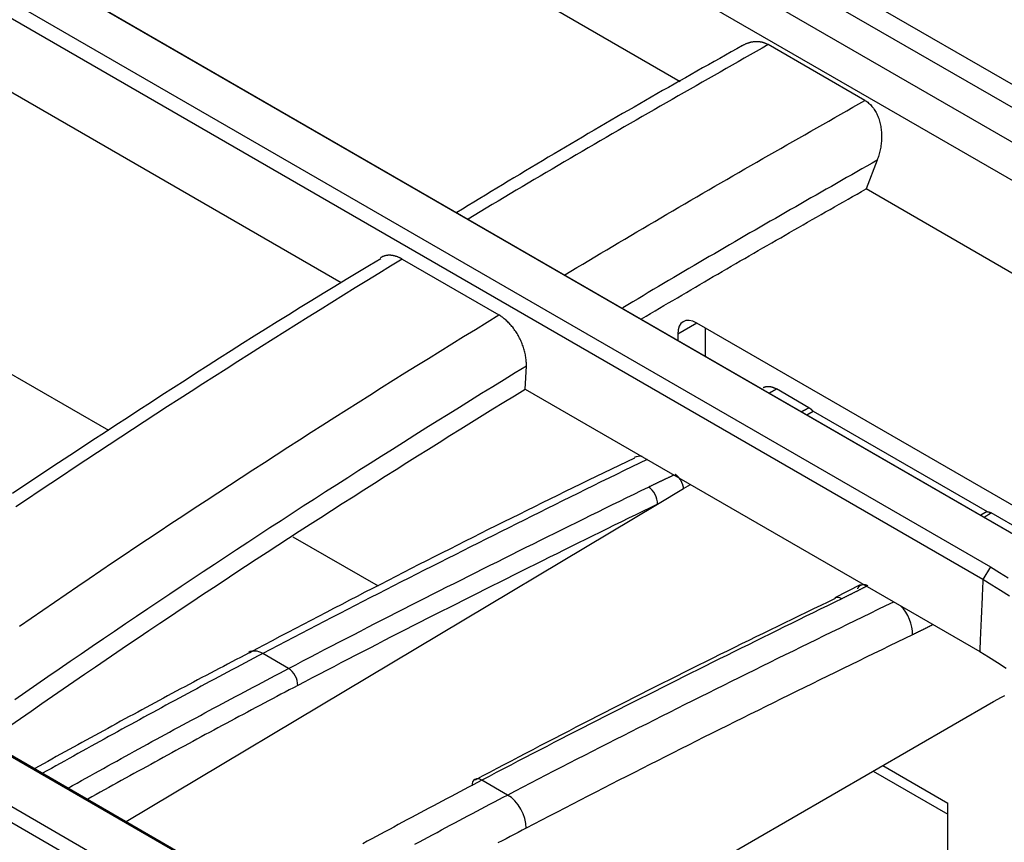
# Model space of a CAD drawing. Units: millimetres. Extents: x 0 to 5164, y 0 to 3683.
# Drawn here: x 2379 to 2403, y 2926 to 2946 of the extents above; entities that cross this region are included whole.
import ezdxf

# ---------------------------------------------------------------- set-up
doc = ezdxf.new("R2010")
doc.units = ezdxf.units.MM
doc.layers.add('LG-Product', color=3, linetype='Continuous')

msp = doc.modelspace()

# ---------------------------------------------------------------- linework, layer by layer
at = {"layer": 'LG-Product', "linetype": 'Continuous'}
for p, q in [((2539.362, 2865.38), (2113.774, 3111.094)), ((2538.469, 2865.332), (2325.438, 2988.325)), ((2324.711, 2987.905), (2537.954, 2864.789)), ((2454.151, 2912.235), (2344.056, 2975.798)), ((2395.083, 2944.077), (2353.866, 2967.874)), ((2347.953, 2954.746), (2381.145, 2935.583)), ((2373.511, 2949.075), (2402.645, 2932.254)), ((2402.459, 2931.944), (2373.315, 2948.77)), ((2406.965, 2930.865), (2377.831, 2947.685)), ((2378.027, 2947.588), (2407.171, 2930.762)), ((2376.642, 2945.052), (2386.813, 2939.18)), ((2399.581, 2943.622), (2397.224, 2944.982)), ((2399.88, 2942.163), (2399.609, 2941.464)), ((2439.934, 2918.182), (2399.609, 2941.464)), ((2388.304, 2939.753), (2390.66, 2938.393)), ((2357.688, 2938.592), (2386.823, 2921.771)), ((2386.654, 2921.473), (2357.511, 2938.299)), ((2395.483, 2938.194), (2395.02, 2937.927)), ((2403.966, 2933.297), (2395.483, 2938.194)), ((2395.02, 2937.927), (2395.022, 2937.776)), ((2395.699, 2937.385), (2395.699, 2938.069)), ((2391.142, 2920.484), (2362.008, 2937.305)), ((2362.222, 2937.219), (2391.366, 2920.393)), ((2391.305, 2936.586), (2391.33, 2937.145)), ((2391.305, 2936.586), (2402.38, 2930.192)), ((2398.217, 2936.133), (2397.431, 2936.588)), ((2398.17, 2935.959), (2398.318, 2936.048)), ((2398.318, 2936.048), (2402.56, 2933.599)), ((2395.164, 2934.163), (2395.33, 2934.262)), ((2394.525, 2933.781), (2395.164, 2934.163)), ((2381.576, 2926.044), (2394.525, 2933.781)), ((2402.56, 2933.599), (2402.411, 2933.51)), ((2403.449, 2933.113), (2402.662, 2933.567)), ((2385.637, 2932.989), (2387.715, 2931.789)), ((2385.533, 2929.777), (2384.905, 2930.14)), ((2389.615, 2921.404), (2402.719, 2928.97)), ((2399.781, 2927.274), (2401.6, 2926.224)), ((2400.015, 2927.409), (2401.6, 2926.494)), ((2390.874, 2926.693), (2390.246, 2927.056)), ((2401.6, 2923.773), (2401.6, 2926.494))]:
    msp.add_line(p, q, dxfattribs=at)
for points in [[(2396.602, 2944.961), (2396.614, 2944.968), (2396.626, 2944.975), (2396.638, 2944.981), (2396.65, 2944.987), (2396.662, 2944.993), (2396.675, 2944.999), (2396.687, 2945.004), (2396.699, 2945.01), (2396.712, 2945.014), (2396.724, 2945.019), (2396.737, 2945.024), (2396.749, 2945.028), (2396.762, 2945.032), (2396.774, 2945.035), (2396.787, 2945.039), (2396.799, 2945.042), (2396.812, 2945.045), (2396.825, 2945.047), (2396.837, 2945.05), (2396.85, 2945.052), (2396.863, 2945.054), (2396.876, 2945.055), (2396.888, 2945.056), (2396.901, 2945.057), (2396.914, 2945.058), (2396.927, 2945.059), (2396.94, 2945.059), (2396.953, 2945.059), (2396.966, 2945.058), (2396.979, 2945.058), (2396.992, 2945.057), (2397.004, 2945.055), (2397.017, 2945.054), (2397.03, 2945.052), (2397.043, 2945.05), (2397.055, 2945.047), (2397.068, 2945.045), (2397.08, 2945.041), (2397.092, 2945.038), (2397.105, 2945.035), (2397.117, 2945.031), (2397.129, 2945.027), (2397.141, 2945.022), (2397.153, 2945.017), (2397.165, 2945.012), (2397.177, 2945.007), (2397.189, 2945.001), (2397.201, 2944.995), (2397.213, 2944.989), (2397.224, 2944.982)], [(2396.602, 2944.956), (2396.463, 2944.878), (2396.324, 2944.801), (2396.184, 2944.723), (2396.045, 2944.646), (2395.906, 2944.568), (2395.766, 2944.489), (2395.627, 2944.411), (2395.488, 2944.333), (2395.348, 2944.254), (2395.209, 2944.175), (2395.07, 2944.096), (2394.93, 2944.017), (2394.791, 2943.938), (2394.652, 2943.859), (2394.512, 2943.779), (2394.373, 2943.699), (2394.234, 2943.619), (2394.094, 2943.539), (2393.955, 2943.459), (2393.816, 2943.378), (2393.676, 2943.298), (2393.537, 2943.217), (2393.398, 2943.136), (2393.258, 2943.055), (2393.119, 2942.974), (2392.98, 2942.892), (2392.841, 2942.811), (2392.701, 2942.729), (2392.562, 2942.647), (2392.423, 2942.565), (2392.283, 2942.483), (2392.144, 2942.4), (2392.005, 2942.318), (2391.865, 2942.235), (2391.726, 2942.152), (2391.587, 2942.069), (2391.447, 2941.986), (2391.308, 2941.902), (2391.169, 2941.819), (2391.029, 2941.735), (2390.89, 2941.651), (2390.751, 2941.567), (2390.612, 2941.483), (2390.472, 2941.398), (2390.333, 2941.314), (2390.194, 2941.229), (2390.054, 2941.144), (2389.915, 2941.059), (2389.776, 2940.974), (2389.636, 2940.888)], [(2397.224, 2944.982), (2397.078, 2944.898), (2396.932, 2944.814), (2396.786, 2944.73), (2396.64, 2944.647), (2396.493, 2944.563), (2396.347, 2944.48), (2396.201, 2944.397), (2396.055, 2944.313), (2395.908, 2944.23), (2395.762, 2944.147), (2395.616, 2944.063), (2395.47, 2943.98), (2395.324, 2943.897), (2395.177, 2943.813), (2395.031, 2943.73), (2394.885, 2943.646), (2394.739, 2943.562), (2394.593, 2943.479), (2394.446, 2943.395), (2394.3, 2943.311), (2394.154, 2943.227), (2394.008, 2943.142), (2393.862, 2943.058), (2393.715, 2942.974), (2393.569, 2942.889), (2393.423, 2942.804), (2393.277, 2942.719), (2393.131, 2942.634), (2392.984, 2942.549), (2392.838, 2942.464), (2392.692, 2942.378), (2392.546, 2942.293), (2392.4, 2942.207), (2392.253, 2942.121), (2392.107, 2942.035), (2391.961, 2941.949), (2391.815, 2941.863), (2391.669, 2941.777), (2391.523, 2941.69), (2391.376, 2941.603), (2391.23, 2941.517), (2391.084, 2941.43), (2390.938, 2941.343), (2390.792, 2941.256), (2390.646, 2941.168), (2390.499, 2941.081), (2390.353, 2940.994), (2390.207, 2940.906), (2390.061, 2940.818), (2389.915, 2940.73)], [(2392.27, 2939.369), (2392.416, 2939.457), (2392.562, 2939.545), (2392.709, 2939.633), (2392.855, 2939.72), (2393.001, 2939.807), (2393.147, 2939.895), (2393.293, 2939.982), (2393.44, 2940.069), (2393.586, 2940.156), (2393.732, 2940.243), (2393.878, 2940.329), (2394.025, 2940.416), (2394.171, 2940.502), (2394.317, 2940.588), (2394.463, 2940.674), (2394.609, 2940.76), (2394.756, 2940.846), (2394.902, 2940.932), (2395.048, 2941.018), (2395.194, 2941.103), (2395.34, 2941.188), (2395.487, 2941.274), (2395.633, 2941.359), (2395.779, 2941.443), (2395.925, 2941.528), (2396.071, 2941.613), (2396.218, 2941.697), (2396.364, 2941.782), (2396.51, 2941.866), (2396.656, 2941.95), (2396.803, 2942.034), (2396.949, 2942.118), (2397.095, 2942.202), (2397.241, 2942.285), (2397.387, 2942.369), (2397.534, 2942.453), (2397.68, 2942.536), (2397.826, 2942.619), (2397.972, 2942.703), (2398.119, 2942.786), (2398.265, 2942.869), (2398.411, 2942.953), (2398.557, 2943.036), (2398.703, 2943.119), (2398.85, 2943.203), (2398.996, 2943.286), (2399.142, 2943.37), (2399.288, 2943.454), (2399.435, 2943.538), (2399.581, 2943.622)], [(2399.581, 2943.622), (2399.605, 2943.607), (2399.628, 2943.592), (2399.65, 2943.575), (2399.672, 2943.557), (2399.694, 2943.538), (2399.715, 2943.518), (2399.735, 2943.497), (2399.754, 2943.475), (2399.773, 2943.452), (2399.791, 2943.428), (2399.809, 2943.403), (2399.825, 2943.378), (2399.841, 2943.351), (2399.856, 2943.324), (2399.87, 2943.296), (2399.884, 2943.268), (2399.896, 2943.239), (2399.908, 2943.209), (2399.919, 2943.179), (2399.93, 2943.148), (2399.939, 2943.117), (2399.947, 2943.085), (2399.955, 2943.053), (2399.962, 2943.021), (2399.968, 2942.989), (2399.973, 2942.956), (2399.978, 2942.923), (2399.982, 2942.889), (2399.985, 2942.856), (2399.987, 2942.822), (2399.988, 2942.788), (2399.989, 2942.755), (2399.989, 2942.721), (2399.988, 2942.688), (2399.987, 2942.654), (2399.984, 2942.62), (2399.981, 2942.586), (2399.977, 2942.552), (2399.973, 2942.519), (2399.968, 2942.485), (2399.962, 2942.452), (2399.955, 2942.419), (2399.948, 2942.386), (2399.941, 2942.354), (2399.932, 2942.321), (2399.923, 2942.289), (2399.913, 2942.257), (2399.903, 2942.226), (2399.892, 2942.194), (2399.88, 2942.163)], [(2399.88, 2942.163), (2399.756, 2942.092), (2399.632, 2942.021), (2399.508, 2941.951), (2399.384, 2941.88), (2399.26, 2941.809), (2399.136, 2941.739), (2399.012, 2941.668), (2398.888, 2941.597), (2398.764, 2941.527), (2398.64, 2941.456), (2398.516, 2941.385), (2398.392, 2941.315), (2398.268, 2941.244), (2398.144, 2941.173), (2398.02, 2941.102), (2397.896, 2941.031), (2397.772, 2940.96), (2397.648, 2940.889), (2397.524, 2940.818), (2397.4, 2940.747), (2397.276, 2940.676), (2397.152, 2940.604), (2397.028, 2940.533), (2396.904, 2940.461), (2396.78, 2940.39), (2396.656, 2940.318), (2396.532, 2940.246), (2396.408, 2940.174), (2396.284, 2940.102), (2396.161, 2940.03), (2396.037, 2939.958), (2395.913, 2939.885), (2395.789, 2939.813), (2395.665, 2939.74), (2395.541, 2939.668), (2395.417, 2939.595), (2395.293, 2939.522), (2395.169, 2939.449), (2395.045, 2939.376), (2394.921, 2939.303), (2394.797, 2939.23), (2394.673, 2939.157), (2394.549, 2939.083), (2394.425, 2939.01), (2394.301, 2938.936), (2394.177, 2938.862), (2394.053, 2938.789), (2393.929, 2938.715), (2393.805, 2938.641), (2393.681, 2938.567)], [(2394.138, 2938.295), (2394.247, 2938.36), (2394.357, 2938.425), (2394.466, 2938.49), (2394.575, 2938.555), (2394.685, 2938.619), (2394.794, 2938.684), (2394.903, 2938.748), (2395.012, 2938.813), (2395.122, 2938.877), (2395.231, 2938.942), (2395.34, 2939.006), (2395.45, 2939.07), (2395.559, 2939.134), (2395.669, 2939.198), (2395.778, 2939.262), (2395.887, 2939.326), (2395.997, 2939.39), (2396.106, 2939.454), (2396.215, 2939.518), (2396.325, 2939.581), (2396.434, 2939.645), (2396.544, 2939.708), (2396.653, 2939.772), (2396.762, 2939.835), (2396.872, 2939.898), (2396.981, 2939.962), (2397.091, 2940.025), (2397.2, 2940.088), (2397.31, 2940.151), (2397.419, 2940.214), (2397.529, 2940.276), (2397.638, 2940.339), (2397.747, 2940.402), (2397.857, 2940.465), (2397.966, 2940.527), (2398.076, 2940.59), (2398.185, 2940.652), (2398.295, 2940.715), (2398.404, 2940.777), (2398.514, 2940.84), (2398.623, 2940.902), (2398.733, 2940.965), (2398.842, 2941.027), (2398.952, 2941.089), (2399.061, 2941.152), (2399.171, 2941.214), (2399.28, 2941.277), (2399.39, 2941.339), (2399.499, 2941.401), (2399.609, 2941.464)], [(2387.785, 2939.764), (2387.504, 2939.596), (2387.223, 2939.428), (2386.942, 2939.259), (2386.661, 2939.089), (2386.38, 2938.917), (2386.099, 2938.745), (2385.818, 2938.572), (2385.538, 2938.399), (2385.257, 2938.224), (2384.976, 2938.048), (2384.695, 2937.872), (2384.415, 2937.695), (2384.134, 2937.517), (2383.853, 2937.338), (2383.573, 2937.159), (2383.292, 2936.979), (2383.012, 2936.799), (2382.731, 2936.618), (2382.45, 2936.436), (2382.17, 2936.254), (2381.889, 2936.072), (2381.609, 2935.889), (2381.328, 2935.706), (2381.048, 2935.522), (2380.768, 2935.338), (2380.487, 2935.154), (2380.207, 2934.97), (2379.926, 2934.785), (2379.646, 2934.6), (2379.366, 2934.414), (2379.086, 2934.228), (2378.805, 2934.041)], [(2388.304, 2939.753), (2388.018, 2939.578), (2387.732, 2939.403), (2387.446, 2939.227), (2387.16, 2939.05), (2386.874, 2938.873), (2386.588, 2938.696), (2386.302, 2938.518), (2386.016, 2938.339), (2385.73, 2938.16), (2385.444, 2937.981), (2385.158, 2937.801), (2384.872, 2937.62), (2384.586, 2937.439), (2384.3, 2937.257), (2384.015, 2937.075), (2383.729, 2936.893), (2383.443, 2936.71), (2383.158, 2936.526), (2382.872, 2936.342), (2382.587, 2936.158), (2382.302, 2935.973), (2382.017, 2935.787), (2381.732, 2935.601), (2381.447, 2935.415), (2381.162, 2935.228), (2380.877, 2935.04), (2380.592, 2934.852), (2380.308, 2934.664), (2380.023, 2934.475), (2379.738, 2934.285), (2379.454, 2934.095), (2379.17, 2933.905), (2378.886, 2933.713)], [(2388.304, 2939.753), (2388.292, 2939.76), (2388.28, 2939.766), (2388.269, 2939.773), (2388.257, 2939.779), (2388.245, 2939.784), (2388.234, 2939.79), (2388.222, 2939.795), (2388.21, 2939.8), (2388.199, 2939.805), (2388.187, 2939.809), (2388.176, 2939.813), (2388.164, 2939.817), (2388.153, 2939.821), (2388.141, 2939.824), (2388.13, 2939.828), (2388.118, 2939.831), (2388.107, 2939.834), (2388.096, 2939.836), (2388.084, 2939.838), (2388.073, 2939.84), (2388.062, 2939.842), (2388.05, 2939.844), (2388.039, 2939.845), (2388.028, 2939.846), (2388.017, 2939.847), (2388.006, 2939.847), (2387.995, 2939.847), (2387.985, 2939.847), (2387.974, 2939.847), (2387.964, 2939.847), (2387.953, 2939.846), (2387.943, 2939.845), (2387.933, 2939.843), (2387.922, 2939.842), (2387.912, 2939.84), (2387.902, 2939.838), (2387.892, 2939.836), (2387.882, 2939.833), (2387.873, 2939.83), (2387.863, 2939.827), (2387.853, 2939.824), (2387.844, 2939.821), (2387.834, 2939.817), (2387.825, 2939.813), (2387.816, 2939.808), (2387.807, 2939.804), (2387.798, 2939.799), (2387.79, 2939.794), (2387.781, 2939.789), (2387.773, 2939.784)], [(2378.976, 2930.808), (2379.259, 2931.003), (2379.543, 2931.198), (2379.827, 2931.393), (2380.111, 2931.586), (2380.395, 2931.78), (2380.679, 2931.973), (2380.963, 2932.165), (2381.247, 2932.356), (2381.532, 2932.548), (2381.816, 2932.738), (2382.1, 2932.928), (2382.385, 2933.118), (2382.669, 2933.307), (2382.954, 2933.495), (2383.238, 2933.683), (2383.523, 2933.871), (2383.808, 2934.058), (2384.093, 2934.244), (2384.378, 2934.43), (2384.663, 2934.615), (2384.948, 2934.8), (2385.233, 2934.984), (2385.518, 2935.168), (2385.803, 2935.351), (2386.088, 2935.534), (2386.373, 2935.716), (2386.659, 2935.898), (2386.944, 2936.08), (2387.23, 2936.26), (2387.515, 2936.441), (2387.801, 2936.621), (2388.087, 2936.8), (2388.372, 2936.979), (2388.658, 2937.157), (2388.944, 2937.335), (2389.23, 2937.513), (2389.516, 2937.69), (2389.802, 2937.866), (2390.088, 2938.042), (2390.374, 2938.218), (2390.66, 2938.393)], [(2391.33, 2937.145), (2391.331, 2937.172), (2391.331, 2937.199), (2391.33, 2937.226), (2391.329, 2937.254), (2391.327, 2937.282), (2391.324, 2937.309), (2391.321, 2937.338), (2391.317, 2937.366), (2391.312, 2937.395), (2391.307, 2937.424), (2391.301, 2937.453), (2391.294, 2937.483), (2391.287, 2937.512), (2391.279, 2937.541), (2391.27, 2937.57), (2391.261, 2937.599), (2391.251, 2937.628), (2391.24, 2937.657), (2391.229, 2937.686), (2391.217, 2937.715), (2391.205, 2937.744), (2391.192, 2937.773), (2391.178, 2937.802), (2391.164, 2937.83), (2391.15, 2937.857), (2391.135, 2937.885), (2391.119, 2937.912), (2391.103, 2937.939), (2391.087, 2937.965), (2391.07, 2937.991), (2391.052, 2938.017), (2391.034, 2938.042), (2391.016, 2938.067), (2390.997, 2938.092), (2390.978, 2938.115), (2390.958, 2938.138), (2390.939, 2938.161), (2390.919, 2938.183), (2390.899, 2938.204), (2390.878, 2938.225), (2390.857, 2938.245), (2390.836, 2938.264), (2390.815, 2938.283), (2390.793, 2938.301), (2390.771, 2938.318), (2390.749, 2938.335), (2390.727, 2938.35), (2390.705, 2938.365), (2390.683, 2938.38), (2390.66, 2938.393)], [(2391.33, 2937.145), (2391.058, 2936.979), (2390.786, 2936.812), (2390.513, 2936.644), (2390.241, 2936.476), (2389.969, 2936.308), (2389.697, 2936.139), (2389.425, 2935.97), (2389.153, 2935.8), (2388.881, 2935.63), (2388.61, 2935.459), (2388.338, 2935.288), (2388.066, 2935.117), (2387.794, 2934.945), (2387.523, 2934.773), (2387.251, 2934.6), (2386.98, 2934.427), (2386.708, 2934.253), (2386.437, 2934.079), (2386.166, 2933.904), (2385.894, 2933.729), (2385.623, 2933.554), (2385.352, 2933.378), (2385.081, 2933.201), (2384.81, 2933.024), (2384.539, 2932.847), (2384.268, 2932.669), (2383.997, 2932.491), (2383.726, 2932.312), (2383.456, 2932.133), (2383.185, 2931.953), (2382.914, 2931.773), (2382.644, 2931.592), (2382.373, 2931.411), (2382.103, 2931.229), (2381.832, 2931.047), (2381.562, 2930.864), (2381.292, 2930.681), (2381.021, 2930.497), (2380.751, 2930.313), (2380.481, 2930.128), (2380.211, 2929.943), (2379.941, 2929.758), (2379.671, 2929.571), (2379.401, 2929.385), (2379.132, 2929.197), (2378.862, 2929.009)], [(2397.1, 2936.622), (2397.105, 2936.625), (2397.11, 2936.627), (2397.116, 2936.63), (2397.122, 2936.632), (2397.127, 2936.634), (2397.133, 2936.636), (2397.139, 2936.638), (2397.145, 2936.64), (2397.151, 2936.642), (2397.157, 2936.643), (2397.163, 2936.645), (2397.169, 2936.646), (2397.175, 2936.647), (2397.181, 2936.648), (2397.188, 2936.649), (2397.194, 2936.65), (2397.2, 2936.65), (2397.207, 2936.65), (2397.213, 2936.651), (2397.22, 2936.651), (2397.227, 2936.651), (2397.233, 2936.651), (2397.24, 2936.65), (2397.246, 2936.65), (2397.253, 2936.649), (2397.26, 2936.648), (2397.267, 2936.648), (2397.274, 2936.646), (2397.28, 2936.645), (2397.287, 2936.644), (2397.294, 2936.642), (2397.301, 2936.641), (2397.308, 2936.639), (2397.315, 2936.637), (2397.322, 2936.635), (2397.33, 2936.633), (2397.337, 2936.631), (2397.344, 2936.628), (2397.351, 2936.626), (2397.358, 2936.623), (2397.365, 2936.62), (2397.373, 2936.617), (2397.38, 2936.614), (2397.387, 2936.61), (2397.394, 2936.607), (2397.402, 2936.603), (2397.409, 2936.6), (2397.416, 2936.596), (2397.423, 2936.592), (2397.431, 2936.588)], [(2378.738, 2928.376), (2378.999, 2928.558), (2379.26, 2928.739), (2379.521, 2928.92), (2379.782, 2929.101), (2380.043, 2929.281), (2380.304, 2929.46), (2380.565, 2929.639), (2380.826, 2929.818), (2381.088, 2929.996), (2381.349, 2930.174), (2381.61, 2930.351), (2381.871, 2930.527), (2382.133, 2930.704), (2382.394, 2930.879), (2382.656, 2931.054), (2382.917, 2931.229), (2383.179, 2931.403), (2383.441, 2931.577), (2383.702, 2931.751), (2383.964, 2931.923), (2384.226, 2932.096), (2384.487, 2932.268), (2384.749, 2932.439), (2385.011, 2932.61), (2385.273, 2932.781), (2385.535, 2932.951), (2385.797, 2933.121), (2386.059, 2933.29), (2386.321, 2933.459), (2386.583, 2933.627), (2386.845, 2933.795), (2387.107, 2933.963), (2387.369, 2934.13), (2387.631, 2934.297), (2387.893, 2934.463), (2388.156, 2934.629), (2388.418, 2934.794), (2388.68, 2934.959), (2388.943, 2935.123), (2389.205, 2935.288), (2389.467, 2935.451), (2389.73, 2935.615), (2389.992, 2935.777), (2390.255, 2935.94), (2390.517, 2936.102), (2390.78, 2936.264), (2391.043, 2936.425), (2391.305, 2936.586)], [(2397.431, 2936.588), (2397.427, 2936.586), (2397.424, 2936.584), (2397.42, 2936.582), (2397.417, 2936.58), (2397.413, 2936.578), (2397.41, 2936.575), (2397.406, 2936.573), (2397.403, 2936.571), (2397.399, 2936.569), (2397.396, 2936.567), (2397.392, 2936.565), (2397.389, 2936.563), (2397.385, 2936.561), (2397.381, 2936.559), (2397.378, 2936.557), (2397.374, 2936.555), (2397.371, 2936.553), (2397.367, 2936.551), (2397.364, 2936.549), (2397.36, 2936.547), (2397.357, 2936.545), (2397.353, 2936.543), (2397.35, 2936.541), (2397.346, 2936.539), (2397.343, 2936.537), (2397.339, 2936.535), (2397.336, 2936.533), (2397.332, 2936.531), (2397.329, 2936.529), (2397.325, 2936.527), (2397.322, 2936.525), (2397.318, 2936.523), (2397.315, 2936.521), (2397.311, 2936.519), (2397.308, 2936.517), (2397.304, 2936.515), (2397.301, 2936.513), (2397.297, 2936.511), (2397.294, 2936.509), (2397.29, 2936.507), (2397.287, 2936.505), (2397.283, 2936.503), (2397.28, 2936.501), (2397.276, 2936.499), (2397.273, 2936.497), (2397.269, 2936.495), (2397.266, 2936.493), (2397.262, 2936.491), (2397.259, 2936.489), (2397.255, 2936.487)], [(2398.033, 2936.036), (2398.037, 2936.038), (2398.04, 2936.04), (2398.044, 2936.042), (2398.048, 2936.044), (2398.051, 2936.046), (2398.055, 2936.048), (2398.059, 2936.05), (2398.063, 2936.052), (2398.066, 2936.054), (2398.07, 2936.055), (2398.074, 2936.057), (2398.077, 2936.059), (2398.081, 2936.061), (2398.085, 2936.063), (2398.088, 2936.065), (2398.092, 2936.067), (2398.096, 2936.069), (2398.099, 2936.071), (2398.103, 2936.073), (2398.107, 2936.075), (2398.11, 2936.077), (2398.114, 2936.079), (2398.118, 2936.081), (2398.122, 2936.083), (2398.125, 2936.085), (2398.129, 2936.087), (2398.133, 2936.089), (2398.136, 2936.091), (2398.14, 2936.092), (2398.144, 2936.094), (2398.147, 2936.096), (2398.151, 2936.098), (2398.155, 2936.1), (2398.158, 2936.102), (2398.162, 2936.104), (2398.166, 2936.106), (2398.169, 2936.108), (2398.173, 2936.11), (2398.177, 2936.112), (2398.181, 2936.114), (2398.184, 2936.116), (2398.188, 2936.118), (2398.192, 2936.12), (2398.195, 2936.122), (2398.199, 2936.124), (2398.203, 2936.126), (2398.206, 2936.128), (2398.21, 2936.129), (2398.214, 2936.131), (2398.217, 2936.133)], [(2398.217, 2936.133), (2398.22, 2936.132), (2398.222, 2936.131), (2398.224, 2936.13), (2398.226, 2936.128), (2398.228, 2936.127), (2398.23, 2936.126), (2398.232, 2936.124), (2398.234, 2936.123), (2398.236, 2936.122), (2398.238, 2936.12), (2398.241, 2936.119), (2398.243, 2936.117), (2398.245, 2936.116), (2398.247, 2936.114), (2398.249, 2936.113), (2398.251, 2936.111), (2398.253, 2936.11), (2398.255, 2936.108), (2398.257, 2936.106), (2398.259, 2936.105), (2398.261, 2936.103), (2398.263, 2936.102), (2398.265, 2936.1), (2398.267, 2936.098), (2398.269, 2936.097), (2398.271, 2936.095), (2398.273, 2936.093), (2398.275, 2936.091), (2398.277, 2936.089), (2398.279, 2936.088), (2398.281, 2936.086), (2398.283, 2936.084), (2398.285, 2936.082), (2398.287, 2936.08), (2398.289, 2936.078), (2398.291, 2936.076), (2398.293, 2936.074), (2398.295, 2936.072), (2398.297, 2936.071), (2398.299, 2936.069), (2398.301, 2936.066), (2398.303, 2936.064), (2398.305, 2936.062), (2398.307, 2936.06), (2398.309, 2936.058), (2398.311, 2936.056), (2398.313, 2936.054), (2398.315, 2936.052), (2398.316, 2936.05), (2398.318, 2936.048)], [(2393.967, 2934.906), (2393.779, 2934.816), (2393.592, 2934.726), (2393.404, 2934.635), (2393.217, 2934.545), (2393.029, 2934.454), (2392.842, 2934.363), (2392.654, 2934.271), (2392.467, 2934.18), (2392.279, 2934.088), (2392.091, 2933.996), (2391.904, 2933.904), (2391.716, 2933.812), (2391.528, 2933.719), (2391.341, 2933.626), (2391.153, 2933.533), (2390.965, 2933.44), (2390.778, 2933.347), (2390.59, 2933.253), (2390.402, 2933.16), (2390.214, 2933.066), (2390.027, 2932.972), (2389.839, 2932.877), (2389.651, 2932.783), (2389.463, 2932.688), (2389.275, 2932.593), (2389.087, 2932.498), (2388.9, 2932.403), (2388.712, 2932.307), (2388.524, 2932.211), (2388.336, 2932.115), (2388.148, 2932.019), (2387.96, 2931.923), (2387.772, 2931.826), (2387.584, 2931.73), (2387.396, 2931.633), (2387.208, 2931.535), (2387.02, 2931.438), (2386.832, 2931.34), (2386.643, 2931.243), (2386.455, 2931.145), (2386.267, 2931.047), (2386.079, 2930.948), (2385.891, 2930.85), (2385.703, 2930.751), (2385.514, 2930.652), (2385.326, 2930.553), (2385.138, 2930.453), (2384.95, 2930.354), (2384.761, 2930.254), (2384.573, 2930.154)], [(2394.272, 2934.873), (2394.085, 2934.781), (2393.898, 2934.69), (2393.711, 2934.598), (2393.524, 2934.506), (2393.337, 2934.414), (2393.149, 2934.322), (2392.962, 2934.229), (2392.775, 2934.137), (2392.588, 2934.045), (2392.401, 2933.952), (2392.214, 2933.86), (2392.027, 2933.767), (2391.839, 2933.674), (2391.652, 2933.581), (2391.465, 2933.488), (2391.278, 2933.395), (2391.09, 2933.301), (2390.903, 2933.208), (2390.716, 2933.114), (2390.529, 2933.021), (2390.341, 2932.927), (2390.154, 2932.833), (2389.967, 2932.739), (2389.78, 2932.645), (2389.592, 2932.55), (2389.405, 2932.456), (2389.218, 2932.361), (2389.03, 2932.266), (2388.843, 2932.172), (2388.655, 2932.077), (2388.468, 2931.981), (2388.281, 2931.886), (2388.093, 2931.79), (2387.906, 2931.695), (2387.718, 2931.599), (2387.531, 2931.503), (2387.343, 2931.407), (2387.156, 2931.311), (2386.968, 2931.214), (2386.781, 2931.117), (2386.593, 2931.02), (2386.406, 2930.923), (2386.218, 2930.826), (2386.031, 2930.729), (2385.843, 2930.631), (2385.656, 2930.533), (2385.468, 2930.435), (2385.28, 2930.337), (2385.093, 2930.238), (2384.905, 2930.14)], [(2394.308, 2934.199), (2394.32, 2934.205), (2394.332, 2934.211), (2394.344, 2934.217), (2394.357, 2934.223), (2394.369, 2934.229), (2394.381, 2934.235), (2394.394, 2934.241), (2394.406, 2934.247), (2394.418, 2934.253), (2394.431, 2934.259), (2394.443, 2934.265), (2394.455, 2934.271), (2394.468, 2934.276), (2394.48, 2934.282), (2394.492, 2934.288), (2394.505, 2934.294), (2394.517, 2934.3), (2394.529, 2934.306), (2394.542, 2934.312), (2394.554, 2934.318), (2394.567, 2934.324), (2394.579, 2934.33), (2394.591, 2934.336), (2394.604, 2934.342), (2394.616, 2934.348), (2394.629, 2934.353), (2394.641, 2934.359), (2394.654, 2934.365), (2394.666, 2934.371), (2394.678, 2934.377), (2394.691, 2934.383), (2394.703, 2934.389), (2394.716, 2934.395), (2394.728, 2934.401), (2394.741, 2934.406), (2394.753, 2934.412), (2394.766, 2934.418), (2394.778, 2934.424), (2394.791, 2934.43), (2394.803, 2934.436), (2394.816, 2934.442), (2394.828, 2934.447), (2394.841, 2934.453), (2394.853, 2934.459), (2394.866, 2934.465), (2394.879, 2934.471), (2394.891, 2934.476), (2394.904, 2934.482), (2394.916, 2934.488), (2394.929, 2934.494)], [(2395.164, 2934.163), (2395.163, 2934.171), (2395.162, 2934.179), (2395.16, 2934.187), (2395.159, 2934.196), (2395.157, 2934.204), (2395.155, 2934.212), (2395.153, 2934.22), (2395.151, 2934.229), (2395.148, 2934.237), (2395.146, 2934.245), (2395.143, 2934.253), (2395.141, 2934.261), (2395.138, 2934.27), (2395.135, 2934.278), (2395.131, 2934.286), (2395.128, 2934.294), (2395.124, 2934.302), (2395.121, 2934.31), (2395.117, 2934.318), (2395.113, 2934.326), (2395.109, 2934.333), (2395.105, 2934.341), (2395.101, 2934.349), (2395.097, 2934.356), (2395.092, 2934.364), (2395.088, 2934.371), (2395.083, 2934.378), (2395.078, 2934.385), (2395.074, 2934.392), (2395.069, 2934.399), (2395.064, 2934.406), (2395.059, 2934.413), (2395.053, 2934.419), (2395.048, 2934.426), (2395.043, 2934.432), (2395.037, 2934.438), (2395.032, 2934.444), (2395.026, 2934.45), (2395.021, 2934.455), (2395.015, 2934.461), (2395.009, 2934.466), (2395.004, 2934.471), (2394.998, 2934.477), (2394.992, 2934.481), (2394.986, 2934.486), (2394.98, 2934.49), (2394.974, 2934.495), (2394.968, 2934.499), (2394.962, 2934.503), (2394.956, 2934.507)], [(2385.533, 2929.777), (2385.709, 2929.869), (2385.885, 2929.961), (2386.06, 2930.053), (2386.236, 2930.144), (2386.411, 2930.236), (2386.587, 2930.327), (2386.763, 2930.418), (2386.938, 2930.508), (2387.114, 2930.599), (2387.289, 2930.689), (2387.465, 2930.78), (2387.641, 2930.87), (2387.816, 2930.96), (2387.992, 2931.05), (2388.167, 2931.139), (2388.343, 2931.229), (2388.518, 2931.318), (2388.694, 2931.407), (2388.869, 2931.496), (2389.045, 2931.585), (2389.221, 2931.674), (2389.396, 2931.763), (2389.572, 2931.851), (2389.747, 2931.94), (2389.922, 2932.028), (2390.098, 2932.116), (2390.273, 2932.204), (2390.449, 2932.292), (2390.624, 2932.38), (2390.8, 2932.468), (2390.975, 2932.555), (2391.151, 2932.642), (2391.326, 2932.73), (2391.502, 2932.817), (2391.677, 2932.904), (2391.852, 2932.991), (2392.028, 2933.078), (2392.203, 2933.165), (2392.379, 2933.252), (2392.554, 2933.338), (2392.729, 2933.425), (2392.905, 2933.511), (2393.08, 2933.597), (2393.255, 2933.684), (2393.431, 2933.77), (2393.606, 2933.856), (2393.782, 2933.942), (2393.957, 2934.027), (2394.132, 2934.113), (2394.308, 2934.199)], [(2394.525, 2933.781), (2394.35, 2933.695), (2394.175, 2933.61), (2393.999, 2933.524), (2393.824, 2933.438), (2393.649, 2933.352), (2393.474, 2933.266), (2393.299, 2933.18), (2393.123, 2933.094), (2392.948, 2933.007), (2392.773, 2932.921), (2392.598, 2932.835), (2392.422, 2932.748), (2392.247, 2932.661), (2392.072, 2932.574), (2391.897, 2932.487), (2391.721, 2932.4), (2391.546, 2932.313), (2391.371, 2932.226), (2391.196, 2932.139), (2391.02, 2932.051), (2390.845, 2931.964), (2390.67, 2931.876), (2390.494, 2931.788), (2390.319, 2931.7), (2390.144, 2931.612), (2389.968, 2931.524), (2389.793, 2931.436), (2389.618, 2931.347), (2389.442, 2931.258), (2389.267, 2931.17), (2389.092, 2931.081), (2388.916, 2930.992), (2388.741, 2930.903), (2388.565, 2930.814), (2388.39, 2930.724), (2388.215, 2930.635), (2388.039, 2930.545), (2387.864, 2930.455), (2387.688, 2930.365), (2387.513, 2930.275), (2387.337, 2930.184), (2387.162, 2930.094), (2386.987, 2930.003), (2386.811, 2929.912), (2386.636, 2929.821), (2386.46, 2929.73), (2386.285, 2929.638), (2386.109, 2929.547), (2385.934, 2929.455), (2385.758, 2929.363)], [(2402.662, 2933.567), (2402.659, 2933.565), (2402.656, 2933.563), (2402.652, 2933.561), (2402.649, 2933.559), (2402.645, 2933.557), (2402.642, 2933.554), (2402.639, 2933.552), (2402.635, 2933.55), (2402.632, 2933.548), (2402.629, 2933.546), (2402.625, 2933.544), (2402.622, 2933.542), (2402.618, 2933.54), (2402.615, 2933.538), (2402.612, 2933.535), (2402.608, 2933.533), (2402.605, 2933.531), (2402.601, 2933.529), (2402.598, 2933.527), (2402.595, 2933.525), (2402.591, 2933.523), (2402.588, 2933.521), (2402.585, 2933.519), (2402.581, 2933.516), (2402.578, 2933.514), (2402.574, 2933.512), (2402.571, 2933.51), (2402.568, 2933.508), (2402.564, 2933.506), (2402.561, 2933.504), (2402.558, 2933.502), (2402.554, 2933.5), (2402.551, 2933.497), (2402.547, 2933.495), (2402.544, 2933.493), (2402.541, 2933.491), (2402.537, 2933.489), (2402.534, 2933.487), (2402.53, 2933.485), (2402.527, 2933.483), (2402.524, 2933.481), (2402.52, 2933.479), (2402.517, 2933.476), (2402.514, 2933.474), (2402.51, 2933.472), (2402.507, 2933.47), (2402.503, 2933.468), (2402.5, 2933.466), (2402.497, 2933.464), (2402.493, 2933.462)], [(2402.56, 2933.599), (2402.562, 2933.599), (2402.564, 2933.599), (2402.566, 2933.599), (2402.568, 2933.598), (2402.57, 2933.598), (2402.572, 2933.598), (2402.574, 2933.598), (2402.576, 2933.598), (2402.577, 2933.597), (2402.579, 2933.597), (2402.581, 2933.597), (2402.583, 2933.597), (2402.585, 2933.596), (2402.587, 2933.596), (2402.589, 2933.596), (2402.591, 2933.595), (2402.594, 2933.595), (2402.596, 2933.594), (2402.598, 2933.594), (2402.6, 2933.593), (2402.602, 2933.593), (2402.604, 2933.592), (2402.606, 2933.592), (2402.608, 2933.591), (2402.61, 2933.59), (2402.612, 2933.59), (2402.614, 2933.589), (2402.616, 2933.588), (2402.618, 2933.588), (2402.62, 2933.587), (2402.622, 2933.586), (2402.624, 2933.585), (2402.626, 2933.585), (2402.628, 2933.584), (2402.631, 2933.583), (2402.633, 2933.582), (2402.635, 2933.581), (2402.637, 2933.58), (2402.639, 2933.579), (2402.641, 2933.578), (2402.643, 2933.577), (2402.645, 2933.576), (2402.647, 2933.575), (2402.65, 2933.574), (2402.652, 2933.573), (2402.654, 2933.572), (2402.656, 2933.571), (2402.658, 2933.569), (2402.66, 2933.568), (2402.662, 2933.567)], [(2402.646, 2932.253), (2402.457, 2931.945)], [(2402.645, 2932.254), (2402.861, 2932.119), (2403.077, 2931.984)], [(2402.458, 2931.936), (2402.457, 2931.901), (2402.455, 2931.866), (2402.454, 2931.832), (2402.452, 2931.797), (2402.45, 2931.762), (2402.449, 2931.727), (2402.447, 2931.692), (2402.446, 2931.657), (2402.444, 2931.622), (2402.443, 2931.587), (2402.441, 2931.553), (2402.439, 2931.518), (2402.438, 2931.483), (2402.436, 2931.448), (2402.435, 2931.413), (2402.433, 2931.378), (2402.432, 2931.343), (2402.43, 2931.308), (2402.428, 2931.273), (2402.427, 2931.239), (2402.425, 2931.204), (2402.424, 2931.169), (2402.422, 2931.134), (2402.421, 2931.099), (2402.419, 2931.064), (2402.417, 2931.029), (2402.416, 2930.994), (2402.414, 2930.96), (2402.413, 2930.925), (2402.411, 2930.89), (2402.41, 2930.855), (2402.408, 2930.82), (2402.406, 2930.785), (2402.405, 2930.75), (2402.403, 2930.715), (2402.402, 2930.68), (2402.4, 2930.646), (2402.399, 2930.611), (2402.397, 2930.576), (2402.395, 2930.541), (2402.394, 2930.506), (2402.392, 2930.471), (2402.391, 2930.436), (2402.389, 2930.401), (2402.388, 2930.366), (2402.386, 2930.332), (2402.384, 2930.297), (2402.383, 2930.262), (2402.381, 2930.227), (2402.38, 2930.192)], [(2403.105, 2931.539), (2402.89, 2931.675), (2402.675, 2931.809), (2402.459, 2931.944)], [(2399.469, 2931.815), (2398.85, 2931.498)], [(2399.627, 2931.781), (2399.615, 2931.775), (2399.603, 2931.769), (2399.591, 2931.763), (2399.579, 2931.757), (2399.567, 2931.751), (2399.555, 2931.745), (2399.543, 2931.739), (2399.531, 2931.732), (2399.519, 2931.726), (2399.507, 2931.72), (2399.495, 2931.714), (2399.483, 2931.708), (2399.471, 2931.702), (2399.459, 2931.696), (2399.446, 2931.69), (2399.434, 2931.684), (2399.422, 2931.677), (2399.41, 2931.671), (2399.398, 2931.665), (2399.386, 2931.659), (2399.374, 2931.653), (2399.362, 2931.647), (2399.35, 2931.641), (2399.338, 2931.635), (2399.325, 2931.629), (2399.313, 2931.623), (2399.301, 2931.617), (2399.289, 2931.611), (2399.277, 2931.605), (2399.265, 2931.598), (2399.253, 2931.592), (2399.24, 2931.586), (2399.228, 2931.58), (2399.216, 2931.574), (2399.204, 2931.568), (2399.192, 2931.562), (2399.179, 2931.556), (2399.167, 2931.55), (2399.155, 2931.544), (2399.143, 2931.538), (2399.131, 2931.532), (2399.118, 2931.526), (2399.106, 2931.52), (2399.094, 2931.514), (2399.082, 2931.508), (2399.069, 2931.502), (2399.057, 2931.496), (2399.045, 2931.49), (2399.033, 2931.484), (2399.02, 2931.478)], [(2399.406, 2931.714), (2399.408, 2931.721), (2399.411, 2931.727), (2399.413, 2931.733), (2399.416, 2931.738), (2399.419, 2931.744), (2399.422, 2931.749), (2399.425, 2931.754), (2399.428, 2931.76), (2399.431, 2931.764), (2399.435, 2931.769), (2399.438, 2931.774), (2399.442, 2931.778), (2399.446, 2931.782), (2399.45, 2931.786), (2399.454, 2931.79), (2399.459, 2931.794), (2399.463, 2931.797), (2399.468, 2931.801), (2399.472, 2931.804), (2399.477, 2931.807), (2399.482, 2931.809), (2399.487, 2931.812), (2399.492, 2931.814), (2399.497, 2931.816), (2399.502, 2931.818), (2399.508, 2931.819), (2399.513, 2931.821), (2399.519, 2931.822), (2399.524, 2931.823), (2399.53, 2931.824), (2399.536, 2931.824), (2399.542, 2931.825), (2399.547, 2931.825), (2399.553, 2931.825), (2399.559, 2931.825), (2399.565, 2931.824), (2399.572, 2931.823), (2399.578, 2931.822), (2399.584, 2931.821), (2399.59, 2931.82), (2399.596, 2931.818), (2399.603, 2931.817), (2399.609, 2931.815), (2399.615, 2931.812), (2399.622, 2931.81), (2399.628, 2931.807), (2399.634, 2931.805), (2399.641, 2931.802), (2399.647, 2931.799), (2399.653, 2931.795)], [(2398.855, 2931.481), (2398.679, 2931.397), (2398.504, 2931.313), (2398.329, 2931.228), (2398.154, 2931.144), (2397.978, 2931.059), (2397.803, 2930.974), (2397.628, 2930.889), (2397.452, 2930.804), (2397.277, 2930.719), (2397.102, 2930.633), (2396.926, 2930.547), (2396.751, 2930.461), (2396.576, 2930.375), (2396.4, 2930.289), (2396.225, 2930.202), (2396.049, 2930.116), (2395.874, 2930.029), (2395.699, 2929.942), (2395.523, 2929.854), (2395.348, 2929.767), (2395.172, 2929.679), (2394.997, 2929.592), (2394.821, 2929.504), (2394.646, 2929.416), (2394.471, 2929.327), (2394.295, 2929.239), (2394.12, 2929.15), (2393.944, 2929.061), (2393.769, 2928.972), (2393.593, 2928.883), (2393.417, 2928.793), (2393.242, 2928.704), (2393.066, 2928.614), (2392.891, 2928.524), (2392.715, 2928.434), (2392.54, 2928.343), (2392.364, 2928.253), (2392.188, 2928.162), (2392.013, 2928.071), (2391.837, 2927.98), (2391.662, 2927.889), (2391.486, 2927.797), (2391.31, 2927.706), (2391.135, 2927.614), (2390.959, 2927.522), (2390.783, 2927.43), (2390.608, 2927.337), (2390.432, 2927.245), (2390.256, 2927.152), (2390.081, 2927.059)], [(2399.02, 2931.478), (2398.845, 2931.392), (2398.67, 2931.307), (2398.494, 2931.221), (2398.319, 2931.135), (2398.144, 2931.049), (2397.968, 2930.963), (2397.793, 2930.876), (2397.617, 2930.79), (2397.442, 2930.704), (2397.267, 2930.617), (2397.091, 2930.531), (2396.916, 2930.444), (2396.741, 2930.357), (2396.565, 2930.27), (2396.39, 2930.183), (2396.214, 2930.096), (2396.039, 2930.009), (2395.863, 2929.922), (2395.688, 2929.834), (2395.513, 2929.747), (2395.337, 2929.659), (2395.162, 2929.571), (2394.986, 2929.483), (2394.811, 2929.395), (2394.635, 2929.307), (2394.46, 2929.219), (2394.284, 2929.13), (2394.109, 2929.042), (2393.933, 2928.953), (2393.758, 2928.864), (2393.582, 2928.775), (2393.407, 2928.686), (2393.231, 2928.597), (2393.056, 2928.508), (2392.88, 2928.418), (2392.705, 2928.329), (2392.529, 2928.239), (2392.353, 2928.149), (2392.178, 2928.059), (2392.002, 2927.969), (2391.827, 2927.878), (2391.651, 2927.787), (2391.475, 2927.697), (2391.3, 2927.606), (2391.124, 2927.515), (2390.949, 2927.423), (2390.773, 2927.332), (2390.597, 2927.24), (2390.422, 2927.148), (2390.246, 2927.056)], [(2390.874, 2926.693), (2391.062, 2926.792), (2391.251, 2926.89), (2391.439, 2926.988), (2391.627, 2927.085), (2391.816, 2927.183), (2392.004, 2927.28), (2392.192, 2927.377), (2392.38, 2927.474), (2392.569, 2927.571), (2392.757, 2927.667), (2392.945, 2927.763), (2393.133, 2927.86), (2393.321, 2927.955), (2393.51, 2928.051), (2393.698, 2928.147), (2393.886, 2928.242), (2394.074, 2928.337), (2394.263, 2928.432), (2394.451, 2928.527), (2394.639, 2928.622), (2394.827, 2928.716), (2395.015, 2928.811), (2395.204, 2928.905), (2395.392, 2928.999), (2395.58, 2929.093), (2395.768, 2929.187), (2395.956, 2929.281), (2396.144, 2929.374), (2396.333, 2929.468), (2396.521, 2929.561), (2396.709, 2929.654), (2396.897, 2929.747), (2397.085, 2929.84), (2397.273, 2929.933), (2397.462, 2930.026), (2397.65, 2930.118), (2397.838, 2930.211), (2398.026, 2930.303), (2398.214, 2930.395), (2398.402, 2930.487), (2398.59, 2930.579), (2398.779, 2930.671), (2398.967, 2930.763), (2399.155, 2930.854), (2399.343, 2930.946), (2399.531, 2931.038), (2399.719, 2931.129), (2399.907, 2931.22), (2400.095, 2931.311), (2400.284, 2931.402)], [(2401.237, 2930.842), (2401.227, 2930.837), (2401.217, 2930.832), (2401.207, 2930.827), (2401.197, 2930.823), (2401.187, 2930.818), (2401.178, 2930.813), (2401.168, 2930.808), (2401.158, 2930.803), (2401.148, 2930.798), (2401.138, 2930.793), (2401.128, 2930.788), (2401.118, 2930.783), (2401.109, 2930.778), (2401.099, 2930.773), (2401.089, 2930.768), (2401.079, 2930.763), (2401.069, 2930.758), (2401.059, 2930.753), (2401.05, 2930.748), (2401.04, 2930.744), (2401.03, 2930.739), (2401.02, 2930.734), (2401.01, 2930.729), (2401, 2930.724), (2400.991, 2930.719), (2400.981, 2930.714), (2400.971, 2930.709), (2400.961, 2930.705), (2400.951, 2930.7), (2400.941, 2930.695), (2400.932, 2930.69), (2400.922, 2930.685), (2400.912, 2930.68), (2400.902, 2930.675), (2400.892, 2930.671), (2400.882, 2930.666), (2400.873, 2930.661), (2400.863, 2930.656), (2400.853, 2930.651), (2400.843, 2930.646), (2400.833, 2930.642), (2400.823, 2930.637), (2400.814, 2930.632), (2400.804, 2930.627), (2400.794, 2930.622), (2400.784, 2930.618), (2400.774, 2930.613), (2400.764, 2930.608), (2400.754, 2930.603), (2400.745, 2930.599)], [(2400.745, 2930.599), (2400.556, 2930.507), (2400.368, 2930.416), (2400.18, 2930.325), (2399.991, 2930.233), (2399.803, 2930.142), (2399.615, 2930.05), (2399.426, 2929.958), (2399.238, 2929.867), (2399.05, 2929.775), (2398.861, 2929.683), (2398.673, 2929.59), (2398.484, 2929.498), (2398.296, 2929.406), (2398.108, 2929.313), (2397.919, 2929.22), (2397.731, 2929.128), (2397.543, 2929.035), (2397.354, 2928.942), (2397.166, 2928.849), (2396.977, 2928.755), (2396.789, 2928.662), (2396.601, 2928.568), (2396.412, 2928.475), (2396.224, 2928.381), (2396.035, 2928.287), (2395.847, 2928.193), (2395.658, 2928.099), (2395.47, 2928.004), (2395.282, 2927.91), (2395.093, 2927.815), (2394.905, 2927.72), (2394.716, 2927.625), (2394.528, 2927.53), (2394.339, 2927.435), (2394.151, 2927.339), (2393.963, 2927.244), (2393.774, 2927.148), (2393.586, 2927.052), (2393.397, 2926.956), (2393.209, 2926.859), (2393.02, 2926.763), (2392.832, 2926.666), (2392.643, 2926.569), (2392.455, 2926.472), (2392.266, 2926.375), (2392.078, 2926.277), (2391.889, 2926.179), (2391.701, 2926.081), (2391.512, 2925.983), (2391.324, 2925.884)], [(2384.571, 2930.156), (2384.467, 2930.102), (2384.362, 2930.047), (2384.258, 2929.993), (2384.154, 2929.938), (2384.049, 2929.884), (2383.945, 2929.829), (2383.841, 2929.774), (2383.736, 2929.719), (2383.632, 2929.664), (2383.528, 2929.609), (2383.423, 2929.554), (2383.319, 2929.498), (2383.215, 2929.443), (2383.11, 2929.388), (2383.006, 2929.332), (2382.901, 2929.277), (2382.797, 2929.221), (2382.693, 2929.165), (2382.588, 2929.109), (2382.484, 2929.053), (2382.38, 2928.997), (2382.275, 2928.941), (2382.171, 2928.885), (2382.066, 2928.829), (2381.962, 2928.772), (2381.858, 2928.716), (2381.753, 2928.659), (2381.649, 2928.603), (2381.544, 2928.546), (2381.44, 2928.489), (2381.335, 2928.432), (2381.231, 2928.375), (2381.127, 2928.318), (2381.022, 2928.261), (2380.918, 2928.204), (2380.813, 2928.147), (2380.709, 2928.089), (2380.604, 2928.032), (2380.5, 2927.974), (2380.395, 2927.917), (2380.291, 2927.859), (2380.187, 2927.801), (2380.082, 2927.744), (2379.978, 2927.686), (2379.873, 2927.628), (2379.769, 2927.569), (2379.664, 2927.511), (2379.56, 2927.453), (2379.455, 2927.394), (2379.351, 2927.336)], [(2402.38, 2930.192), (2402.595, 2930.058), (2402.81, 2929.923), (2403.024, 2929.788)], [(2384.905, 2930.14), (2384.798, 2930.083), (2384.691, 2930.027), (2384.583, 2929.97), (2384.476, 2929.913), (2384.369, 2929.856), (2384.262, 2929.8), (2384.154, 2929.743), (2384.047, 2929.686), (2383.94, 2929.628), (2383.833, 2929.571), (2383.726, 2929.514), (2383.618, 2929.457), (2383.511, 2929.399), (2383.404, 2929.342), (2383.296, 2929.284), (2383.189, 2929.227), (2383.082, 2929.169), (2382.975, 2929.111), (2382.867, 2929.053), (2382.76, 2928.995), (2382.653, 2928.937), (2382.545, 2928.879), (2382.438, 2928.821), (2382.331, 2928.763), (2382.224, 2928.705), (2382.116, 2928.646), (2382.009, 2928.588), (2381.902, 2928.529), (2381.794, 2928.471), (2381.687, 2928.412), (2381.58, 2928.353), (2381.472, 2928.294), (2381.365, 2928.235), (2381.258, 2928.176), (2381.15, 2928.117), (2381.043, 2928.058), (2380.935, 2927.999), (2380.828, 2927.94), (2380.721, 2927.88), (2380.613, 2927.821), (2380.506, 2927.761), (2380.399, 2927.702), (2380.291, 2927.642), (2380.184, 2927.582), (2380.076, 2927.522), (2379.969, 2927.462), (2379.862, 2927.402), (2379.754, 2927.342), (2379.647, 2927.282), (2379.539, 2927.222)], [(2380.165, 2926.864), (2380.272, 2926.924), (2380.38, 2926.984), (2380.487, 2927.044), (2380.594, 2927.104), (2380.702, 2927.164), (2380.809, 2927.224), (2380.917, 2927.283), (2381.024, 2927.343), (2381.132, 2927.403), (2381.239, 2927.462), (2381.346, 2927.521), (2381.454, 2927.581), (2381.561, 2927.64), (2381.668, 2927.699), (2381.776, 2927.758), (2381.883, 2927.817), (2381.991, 2927.876), (2382.098, 2927.935), (2382.205, 2927.994), (2382.313, 2928.052), (2382.42, 2928.111), (2382.528, 2928.17), (2382.635, 2928.228), (2382.742, 2928.286), (2382.85, 2928.345), (2382.957, 2928.403), (2383.064, 2928.461), (2383.172, 2928.519), (2383.279, 2928.577), (2383.386, 2928.635), (2383.494, 2928.693), (2383.601, 2928.751), (2383.709, 2928.808), (2383.816, 2928.866), (2383.923, 2928.923), (2384.031, 2928.981), (2384.138, 2929.038), (2384.245, 2929.095), (2384.353, 2929.153), (2384.46, 2929.21), (2384.567, 2929.267), (2384.675, 2929.324), (2384.782, 2929.381), (2384.889, 2929.438), (2384.997, 2929.494), (2385.104, 2929.551), (2385.211, 2929.608), (2385.319, 2929.664), (2385.426, 2929.721), (2385.533, 2929.777)], [(2385.758, 2929.363), (2385.656, 2929.309), (2385.553, 2929.255), (2385.451, 2929.201), (2385.349, 2929.147), (2385.246, 2929.093), (2385.144, 2929.039), (2385.042, 2928.985), (2384.939, 2928.931), (2384.837, 2928.877), (2384.735, 2928.822), (2384.632, 2928.768), (2384.53, 2928.713), (2384.428, 2928.659), (2384.325, 2928.604), (2384.223, 2928.549), (2384.12, 2928.494), (2384.018, 2928.44), (2383.916, 2928.385), (2383.813, 2928.33), (2383.711, 2928.274), (2383.608, 2928.219), (2383.506, 2928.164), (2383.404, 2928.109), (2383.301, 2928.053), (2383.199, 2927.998), (2383.097, 2927.942), (2382.994, 2927.887), (2382.892, 2927.831), (2382.789, 2927.776), (2382.687, 2927.72), (2382.585, 2927.664), (2382.482, 2927.608), (2382.38, 2927.552), (2382.277, 2927.496), (2382.175, 2927.44), (2382.072, 2927.384), (2381.97, 2927.327), (2381.868, 2927.271), (2381.765, 2927.214), (2381.663, 2927.158), (2381.56, 2927.101), (2381.458, 2927.045), (2381.356, 2926.988), (2381.253, 2926.931), (2381.151, 2926.874), (2381.048, 2926.817), (2380.946, 2926.76), (2380.843, 2926.703), (2380.741, 2926.646), (2380.639, 2926.589)], [(2402.719, 2928.971), (2402.734, 2928.979), (2402.748, 2928.987), (2402.763, 2928.995), (2402.777, 2929.003), (2402.792, 2929.011), (2402.807, 2929.019), (2402.821, 2929.027), (2402.836, 2929.036), (2402.851, 2929.044), (2402.866, 2929.053), (2402.882, 2929.061), (2402.897, 2929.07), (2402.912, 2929.078), (2402.928, 2929.087), (2402.943, 2929.096), (2402.959, 2929.104), (2402.975, 2929.113), (2402.99, 2929.122)], [(2390.246, 2927.056), (2390.139, 2927), (2390.031, 2926.943), (2389.924, 2926.887), (2389.816, 2926.83), (2389.709, 2926.773), (2389.602, 2926.716), (2389.494, 2926.66), (2389.387, 2926.603), (2389.28, 2926.546), (2389.172, 2926.489), (2389.065, 2926.431), (2388.957, 2926.374), (2388.85, 2926.317), (2388.743, 2926.259), (2388.635, 2926.202), (2388.528, 2926.144), (2388.42, 2926.087), (2388.313, 2926.029), (2388.206, 2925.971), (2388.098, 2925.913), (2387.991, 2925.855), (2387.883, 2925.797), (2387.776, 2925.739), (2387.668, 2925.681), (2387.561, 2925.623), (2387.454, 2925.565), (2387.346, 2925.506)], [(2388.616, 2925.495), (2388.723, 2925.552), (2388.831, 2925.61), (2388.939, 2925.668), (2389.046, 2925.726), (2389.154, 2925.783), (2389.261, 2925.841), (2389.369, 2925.898), (2389.476, 2925.955), (2389.584, 2926.013), (2389.691, 2926.07), (2389.799, 2926.127), (2389.906, 2926.184), (2390.014, 2926.241), (2390.121, 2926.298), (2390.229, 2926.354), (2390.337, 2926.411), (2390.444, 2926.468), (2390.552, 2926.524), (2390.659, 2926.581), (2390.767, 2926.637), (2390.874, 2926.693)], [(2391.324, 2925.884), (2391.226, 2925.833), (2391.128, 2925.782), (2391.03, 2925.731), (2390.933, 2925.679), (2390.835, 2925.628), (2390.737, 2925.576), (2390.639, 2925.525)]]:
    msp.add_lwpolyline(points, dxfattribs=at)
for centre, major_axis, ratio, start_param, end_param in [((2395.491, 2937.655), (-0.342, 0.572), 0.567188, 5.48936, 7.060156), ((2394.262, 2934.322), (0.293, -0.599), 0.622356, 2.708784, 3.16014), ((2394.289, 2933.917), (0.146, -0.299), 0.620008, 0.826931, 2.397728), ((2399.002, 2931.196), (-0.146, 0.299), 0.620008, 5.53932, 6.328413), ((2400.274, 2930.852), (0.29, -0.6), 0.619135, 0.863962, 2.088267), ((2384.884, 2929.584), (0.311, -0.59), 0.603848, 2.379098, 3.163248), ((2385.523, 2929.499), (-0.155, 0.295), 0.602934, 3.950722, 5.521518), ((2390.235, 2926.778), (-0.155, 0.295), 0.602934, 5.521518, 7.092314), ((2390.853, 2926.137), (0.309, -0.591), 0.602019, 0.844824, 2.38075)]:
    msp.add_ellipse(centre, major_axis=major_axis, ratio=ratio, start_param=start_param, end_param=end_param, dxfattribs=at)

doc.saveas('drawing.dxf')
